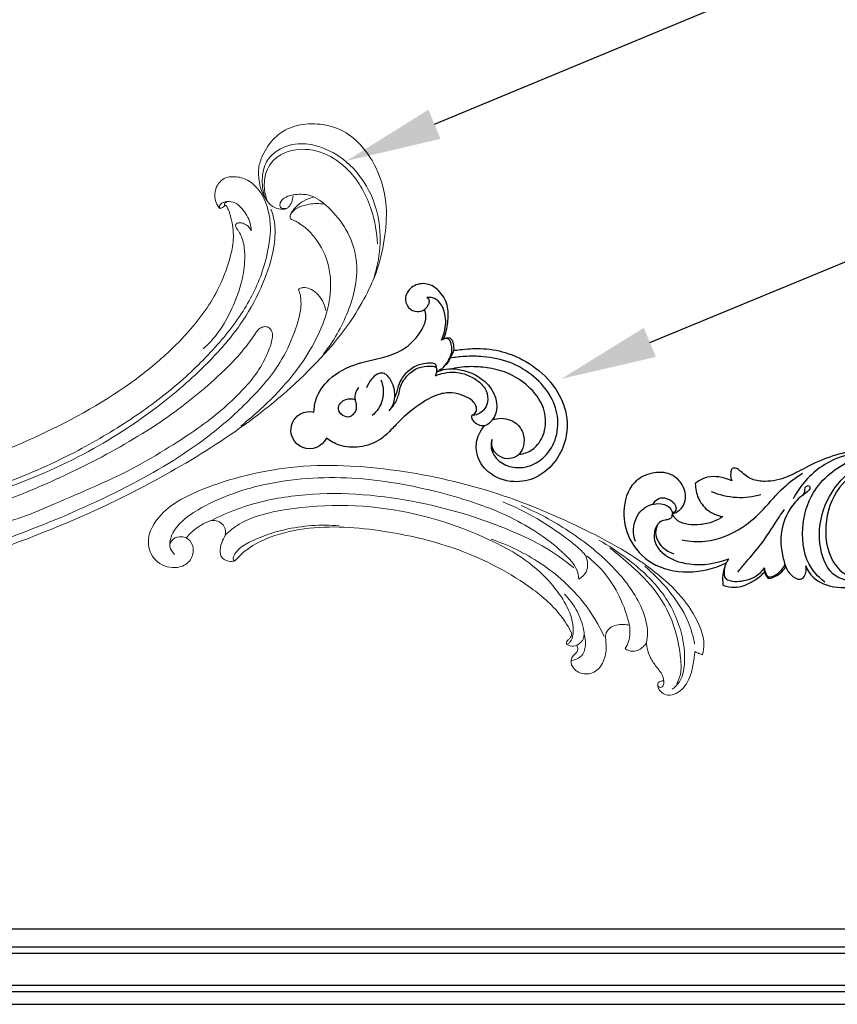
# Model space of a CAD drawing. Units: millimetres. Extents: x 2253 to 5575, y 1713 to 6403.
# Drawn here: x 3648 to 3904, y 4094 to 4403 of the extents above; entities that cross this region are included whole.
import ezdxf
from ezdxf import colors
from ezdxf.entities.mleader import LeaderData, LeaderLine
from ezdxf.math import Vec2, Vec3

# ---------------------------------------------------------------- set-up
doc = ezdxf.new("R2010")
doc.units = ezdxf.units.MM
doc.layers.add('кривые', color=7, linetype='Continuous', lineweight=5)
doc.styles.get("Standard").update_dxf_attribs({"font": 'arial.ttf'})

# ---------------------------------------------------------------- blocks, each defined once
blk = doc.blocks.new('n426')
at = {"layer": 'кривые'}
for points, knots in [([(27.97, -85.33), (28.18, -84.71), (28.81, -83.55), (29.96, -82.37), (31.22, -81.93), (32.69, -82.19), (34.74, -83.13), (36.3, -85.65), (37.23, -88.74), (37.11, -92.44), (36.47, -96.53), (33.52, -100.8), (29.36, -104.55), (23.11, -106.66), (16.39, -105.95), (9.38, -103.06), (3.34, -96.49), (-0.01, -86.87), (-0.21, -75.99), (3.21, -65.64), (7.79, -56.6), (14.15, -48.83), (21.65, -41.56), (35.88, -31.41), (57.32, -20.58), (85.93, -11.61), (119.09, -4.45), (151.42, -1.44), (180.54, -0.01), (204.42, 0.23), (229.04, -1.62), (254.82, -5.27), (280.83, -12.26), (304.44, -19.51), (326.05, -31.02), (343.62, -41.73), (358.71, -55.21), (366.58, -67.99), (369.95, -78.92), (369.99, -85.63), (369.65, -91.2), (367.17, -95.26), (363.61, -97.6), (359.68, -98.73), (355.79, -98.3), (353.13, -96.35), (351.61, -94.25), (351.39, -92.46), (351.33, -91.3), (351.52, -90.71), (352.26, -89.54), (353.49, -87.42), (354.5, -84.78), (354.92, -82.77), (355.08, -81.5), (354.86, -80.11), (354.42, -78.3), (352.99, -76.09), (350.6, -74.07), (347.51, -72.86), (344.45, -72.98), (342.15, -74.29), (341.07, -75.67), (340.53, -76.55), (340.37, -77), (340.32, -77.71), (340.17, -79.19), (339.22, -80.98), (337.66, -82.46), (335.9, -83.2), (333.92, -83.22), (331.96, -82.45), (330.61, -80.85), (330.14, -78.77), (329.78, -75.65), (327.89, -71.46), (324.86, -67.43), (322.12, -64.61), (319.73, -62.56), (317.28, -61.5), (314.78, -60.85), (312.81, -61.12), (311.39, -61.8), (310.43, -62.87), (310.17, -63.98), (310.34, -65.22), (310.81, -66.69), (311.38, -68.98), (311.83, -71.6), (311.71, -74.33), (310.86, -76.55), (309.67, -78.07), (308.28, -79.11), (306.61, -79.5), (304.64, -79.56), (302.67, -78.79), (301.24, -77.63), (300.17, -75.97), (300.39, -73.91), (300.11, -71.5), (298.97, -69.63), (297.69, -67.98), (296.03, -66.36), (293.46, -64.25), (290.3, -62.15), (286.72, -60.08), (282.59, -58.11), (277.55, -55.84), (271.71, -53.87), (265.7, -52.16), (259.5, -50.44), (252.72, -48.61), (245.54, -47.28), (238.58, -46.05), (232.28, -45.54), (226.83, -45.32), (221.89, -45.42), (217.66, -45.7), (214.18, -46.25), (211.6, -46.8), (209.35, -47.37), (207.18, -48.15), (205.16, -49.05), (203.58, -49.66), (202.6, -50.12), (202, -50.33), (201.3, -50.4), (200.38, -50.36), (199.28, -49.76), (198.41, -48.4), (197.81, -46.17), (198.73, -43.77), (200.58, -41.65), (203.41, -40.07), (206.55, -38.72), (209.32, -38.04), (211.01, -36.69), (211.4, -34.68), (210.6, -32.61), (208.89, -30.95), (206.34, -30.43), (201.39, -30.57), (195.21, -30.15), (190.07, -30.18), (188.16, -30.18)], [0, 0, 0, 0, 13.595135, 27.566955, 33.578142, 40.668913, 58.384863, 79.311448, 100.458886, 125.615137, 156.432616, 185.816813, 232.709009, 271.814268, 320.59606, 371.554972, 428.182129, 502.296393, 581.04108, 652.406748, 729.274873, 792.833382, 862.423646, 948.324308, 1159.254203, 1364.097767, 1577.194196, 1871.298519, 2045.212884, 2189.998661, 2372.897259, 2563.986, 2736.021438, 2938.831989, 3080.995786, 3249.367535, 3370.655576, 3502.733354, 3559.40325, 3608.229657, 3643.505893, 3674.959388, 3703.932406, 3731.20578, 3759.750718, 3782.372885, 3798.961702, 3812.500259, 3819.628847, 3822.982868, 3825.306958, 3848.854874, 3874.430568, 3884.087732, 3892.161992, 3901.033831, 3913.432009, 3931.101648, 3955.25099, 3978.162147, 3999.391078, 4017.333547, 4031.83798, 4035.718525, 4039.112053, 4041.814373, 4050.62004, 4070.218216, 4082.744301, 4095.17128, 4109.482381, 4123.237353, 4138.352855, 4151.047121, 4167.541165, 4204.473978, 4245.475478, 4273.211852, 4287.174287, 4311.253879, 4328.601568, 4340.71342, 4352.310002, 4361.073012, 4369.946031, 4375.291767, 4387.283239, 4402.282869, 4424.907413, 4442.862803, 4458.973669, 4474.075291, 4483.060571, 4494.779472, 4509.468374, 4523.754923, 4538.251571, 4547.747909, 4563.837773, 4579.997816, 4598.168876, 4608.816648, 4624.055335, 4646.631653, 4678.601032, 4703.766702, 4733.424376, 4774.784184, 4819.901399, 4862.795779, 4906.175088, 4955.069395, 5010.458266, 5059.56031, 5103.552421, 5143.177063, 5174.094513, 5207.305907, 5232.301435, 5248.008216, 5262.883864, 5281.01387, 5296.426287, 5309.281137, 5316.478619, 5319.408112, 5322.570391, 5331.163238, 5338.265689, 5347.983317, 5364.307778, 5384.876438, 5398.745958, 5423.062345, 5451.965394, 5470.605443, 5482.669159, 5494.923368, 5510.834286, 5527.759151, 5542.457389, 5564.071961, 5632.106686, 5672.196375, 5672.196375, 5672.196375, 5672.196375]), ([(178.27, -1.92), (172.67, -2.28), (157.28, -3.41), (131.05, -5.52), (100.83, -10.23), (75.89, -17.53), (57.6, -26.77), (45.64, -34.83), (38.52, -43.72), (35.07, -49.47), (34.02, -52.91), (33.86, -54.56), (33.81, -55.47), (33.9, -55.96), (33.92, -56.25), (33.92, -56.48), (33.74, -56.63), (33.22, -56.8), (32.01, -56.76), (30.28, -55.87), (28.56, -53.93), (27.39, -51.17), (27.26, -49.03), (27.36, -47.98)], [0, 0, 0, 0, 118.058476, 324.459421, 552.797961, 760.405653, 866.627449, 983.419073, 1059.599123, 1104.423796, 1123.259749, 1134.548857, 1139.295689, 1142.376106, 1144.822215, 1145.741706, 1146.899364, 1149.362247, 1157.381536, 1171.288052, 1189.068913, 1210.938738, 1233.111436, 1233.111436, 1233.111436, 1233.111436]), ([(46.83, -41.96), (47.79, -40.57), (50.27, -37.44), (54.89, -33.08), (60.87, -29.45), (67.69, -25.79), (76.56, -22.14), (87.64, -18.65), (99.59, -15.32), (112.28, -13.26), (124.79, -11.38), (136.7, -9.66), (144.13, -9.77), (147.32, -9.95)], [0, 0, 0, 0, 35.349058, 83.882735, 132.48403, 181.821864, 246.606842, 333.797652, 425.857067, 507.107545, 603.71042, 692.043733, 759.376051, 759.376051, 759.376051, 759.376051]), ([(147.59, -16), (146.05, -16.04), (141.01, -16.25), (128.45, -17.58), (109.01, -20.94), (86.36, -27.04), (68.11, -34.95), (56.72, -41.58), (51.74, -45.64), (49.64, -47.52), (48.46, -48.06), (47.25, -48.1), (46.06, -47.67), (45.32, -46.4), (45.38, -44.93), (45.95, -43.54), (46.42, -42.59), (46.83, -41.96)], [0, 0, 0, 0, 32.42463, 106.047742, 265.326745, 446.685986, 597.61368, 682.445566, 722.456266, 732.426494, 741.604059, 749.033806, 757.479009, 766.905024, 777.426209, 785.165075, 800.182053, 800.182053, 800.182053, 800.182053]), ([(62.47, -19.85), (59.58, -21.1), (52.84, -24.38), (43.59, -30), (35.05, -37.16), (28.48, -44.76), (23.69, -53.72), (22.26, -63.61), (24.63, -71.54), (27.62, -75.86), (29.35, -77.57), (30.17, -78.14), (30.67, -78.54), (30.65, -79.09), (30.34, -79.81), (29.25, -80.9), (26.84, -81.54), (23.28, -81.62), (20.62, -80.92), (19.18, -80.3)], [0, 0, 0, 0, 66.131931, 157.444397, 226.769634, 299.521641, 367.415229, 437.723876, 503.93633, 535.540036, 547.768146, 554.411981, 556.950417, 560.475711, 564.734174, 573.526424, 591.720987, 615.341338, 648.266965, 648.266965, 648.266965, 648.266965]), ([(165.05, -19.26), (157.85, -19.19), (140.13, -19.44), (113.16, -23.01), (87.23, -31.32), (68.04, -40.84), (54.42, -50.01), (45.34, -59.36), (38.89, -68.56), (35.74, -76.87), (35.53, -81.11), (35.76, -83.08)], [0, 0, 0, 0, 151.318095, 371.436134, 569.682536, 720.151242, 820.701377, 914.199059, 998.071249, 1050.059083, 1091.64694, 1091.64694, 1091.64694, 1091.64694]), ([(37.94, -75.75), (39.24, -72.27), (43.07, -64.42), (52.45, -53.67), (65.68, -44.18), (81.41, -35.76), (99.17, -29.2), (119.83, -23.92), (141.59, -20.96), (157.11, -20.62), (164.38, -20.7)], [0, 0, 0, 0, 78.19344, 181.800923, 296.472174, 418.658218, 551.353268, 697.429807, 866.865231, 1018.911398, 1018.911398, 1018.911398, 1018.911398]), ([(162.25, -30.16), (158.75, -30.12), (143.76, -30.35), (117.24, -33.81), (90.12, -41.7), (70.63, -52.17), (59.39, -61), (52.81, -70.11), (49.27, -76.91), (48.51, -81.82), (48.58, -85.22), (48.74, -86.92), (48.99, -87.65), (49.1, -87.91)], [0, 0, 0, 0, 73.738643, 314.948408, 560.365572, 661.587013, 779.191614, 856.761731, 896.186937, 939.326058, 959.226197, 967.559472, 975.198676, 975.198676, 975.198676, 975.198676]), ([(30.74, -82.11), (30.99, -82.07), (31.63, -82.09), (32.48, -82.44), (32.84, -83.35), (32.33, -84.81), (30.26, -85.69), (26.92, -85.67), (22.03, -84.38), (17.67, -78.52), (14.06, -70.72), (13.14, -58.48), (20, -45.61), (27.46, -37.99), (31.55, -35.05)], [0, 0, 0, 0, 5.261199, 13.567194, 17.04074, 24.948966, 42.966666, 59.456226, 95.772063, 143.758429, 206.033307, 276.428279, 392.717743, 498.708242, 498.708242, 498.708242, 498.708242]), ([(43.49, -78.14), (43.55, -78.59), (43.82, -79.54), (44.77, -80.7), (45.85, -81.4), (46.75, -81.63), (47.36, -81.55), (47.8, -81.15), (47.86, -80.46), (47.64, -79.71), (47.11, -78.64), (46.82, -76.87), (46.77, -73.89), (47.81, -69.31), (50.48, -62.92), (55.29, -56.25), (61.02, -50.19), (65.45, -47.37), (67.57, -46.27)], [0, 0, 0, 0, 9.413336, 20.282711, 30.887261, 35.780348, 39.746773, 43.220814, 47.471006, 53.353682, 59.630549, 72.374519, 90.487536, 122.220412, 170.20284, 235.067231, 294.099304, 344.403859, 344.403859, 344.403859, 344.403859]), ([(10.64, -53.23), (9.62, -54.74), (6.99, -59.24), (3.67, -68.44), (3.65, -80.39), (8.25, -91.26), (14.94, -97.98), (22.45, -101.33), (29.08, -100.89), (34.29, -97.38), (36.14, -92.77), (36.81, -89.05), (36.6, -87.25), (36.52, -86.74)], [0, 0, 0, 0, 38.151098, 109.304147, 203.347592, 281.700686, 351.615831, 397.517372, 451.11799, 483.115762, 524.205793, 551.284976, 562.030601, 562.030601, 562.030601, 562.030601]), ([(36.09, -85.52), (36.2, -86.19), (36.4, -88.47), (35.59, -92.69), (31.95, -98.29), (23.41, -100), (14.79, -96.33), (7.56, -87.49), (4.78, -75.89), (5.53, -67.4), (6.35, -63.94)], [0, 0, 0, 0, 14.332148, 47.78095, 88.957482, 146.560957, 213.099065, 277.348079, 379.868588, 454.621899, 454.621899, 454.621899, 454.621899]), ([(37.94, -75.75), (37.34, -77.49), (36.36, -82.2), (36.9, -88.78), (40.14, -93.96), (43.76, -96), (47.84, -96.6), (50.98, -94.12), (52.03, -90.95), (51.72, -88.9), (51.43, -87.9), (51.25, -87.53), (51.08, -87.46), (50.98, -87.44)], [0, 0, 0, 0, 38.639756, 100.751375, 133.279549, 162.52053, 185.855504, 215.425797, 237.543168, 253.333018, 258.019011, 259.593602, 261.63735, 261.63735, 261.63735, 261.63735]), ([(30.27, -79.81), (30.02, -80.16), (29.33, -80.96), (27.6, -81.99), (25.17, -83.14), (23.06, -83.35), (21.95, -83.31)], [0, 0, 0, 0, 9.115219, 21.846061, 41.889838, 65.266486, 65.266486, 65.266486, 65.266486]), ([(43.49, -78.14), (43.35, -78.7), (42.96, -81.01), (43.74, -84.33), (45.43, -87.51), (47.48, -88.85), (49.24, -89.09), (50.49, -88.82), (51.09, -88.23), (51.27, -87.68), (51.06, -87.43), (50.71, -87.4), (50.23, -87.52), (49.78, -87.73), (49.41, -87.92), (49.2, -87.92), (49.1, -87.91)], [0, 0, 0, 0, 12.182285, 48.915801, 68.977505, 86.582726, 97.804125, 105.806543, 112.172865, 115.208173, 116.39268, 118.470443, 122.229512, 126.638348, 128.969465, 130.949715, 130.949715, 130.949715, 130.949715]), ([(49.25, -87.92), (49.29, -87.92), (49.42, -87.93), (49.44, -88.29), (49.28, -88.61), (48.91, -88.81), (48.68, -88.83), (48.57, -88.82)], [0, 0, 0, 0, 0.832806, 2.423008, 5.982174, 8.40178, 10.774745, 10.774745, 10.774745, 10.774745])]:
    blk.add_open_spline(points, degree=3, knots=knots, dxfattribs=at)
blk = doc.blocks.new('n432')
at = {"layer": 'кривые'}
for points, knots in [([(-11.41, 10.76), (-11.83, 10.63), (-13.28, 9.98), (-14.96, 7.3), (-14.3, 3.01), (-9.78, -0.02), (-3.41, 0.7), (1.32, 7.46), (-2.06, 18.42), (-15.83, 29.9), (-38.59, 42.24), (-69.72, 48.41), (-101.7, 49.19), (-130.66, 44.85), (-152.22, 39.13), (-166.2, 31.77), (-173.09, 25.47), (-176.82, 19.71), (-177.19, 16.42), (-177.2, 15.24)], [0, 0, 0, 0, 1.319753, 4.680588, 8.625257, 13.053019, 19.682074, 25.687926, 35.284852, 50.469102, 78.775729, 112.152935, 144.559054, 174.364365, 199.753806, 211.086504, 221.344341, 227.557358, 231.085584, 231.085584, 231.085584, 231.085584]), ([(-110.5, 46.49), (-116.07, 45.64), (-127.73, 42.71), (-143.28, 35.69), (-154.23, 26.79), (-158.7, 19.16), (-159.16, 15.54), (-159.2, 14.54)], [0, 0, 0, 0, 16.896596, 35.895889, 50.757501, 58.572718, 61.586964, 61.586964, 61.586964, 61.586964]), ([(-104.67, 46.22), (-108.66, 45.65), (-116.21, 44.05), (-125.29, 40.83), (-130.97, 38.24), (-134.1, 36.42), (-135.4, 34.12), (-135.66, 31.15), (-134.55, 29.39), (-133.78, 28.64)], [0, 0, 0, 0, 12.082503, 23.088186, 28.766892, 30.911613, 33.780128, 36.295671, 39.528485, 39.528485, 39.528485, 39.528485]), ([(-133.78, 28.64), (-133.43, 29.59), (-132.05, 32.38), (-123.76, 37.53), (-108.02, 43.15), (-83.82, 44.75), (-56.88, 42.84), (-31.91, 34.74), (-16.06, 24.05), (-8.43, 15.52), (-6.49, 10.7), (-6.7, 6.69), (-8.28, 5.22), (-9.09, 4.73)], [0, 0, 0, 0, 3.031935, 9.112425, 28.260918, 53.103937, 81.057797, 109.000209, 130.811904, 137.55922, 142.985667, 146.063664, 148.925756, 148.925756, 148.925756, 148.925756]), ([(-136.82, 42.03), (-140.24, 41.11), (-148.19, 38.24), (-160.09, 32.13), (-168.87, 21.93), (-172.47, 12.53), (-172.98, 5.87), (-171.33, 3.22), (-170.64, 2.38)], [0, 0, 0, 0, 10.622422, 25.333416, 39.635292, 49.70533, 55.427034, 58.700871, 58.700871, 58.700871, 58.700871]), ([(-140.81, 40.42), (-143.46, 39.32), (-149.41, 36.43), (-159.14, 30.82), (-166.68, 22.04), (-170.47, 13.73), (-172.22, 8.21), (-171.84, 5.45), (-171.58, 4.4)], [0, 0, 0, 0, 8.593948, 19.832164, 33.482811, 42.366617, 47.268234, 50.522539, 50.522539, 50.522539, 50.522539]), ([(-152.77, 37.63), (-155.9, 36.16), (-162.24, 32.3), (-169.7, 25.65), (-172.94, 20.06), (-173.95, 17.86)], [0, 0, 0, 0, 10.349891, 22.204291, 29.501605, 29.501605, 29.501605, 29.501605]), ([(-17.64, 17.97), (-19.91, 19.97), (-26.84, 25.41), (-45.47, 34.85), (-74.01, 40.42), (-101.15, 39.62), (-120.03, 36.28), (-127.73, 33.35), (-131.4, 31.64)], [0, 0, 0, 0, 9.103598, 26.321392, 62.118246, 94.936411, 107.335914, 119.48715, 119.48715, 119.48715, 119.48715]), ([(-134.28, 36.29), (-136.5, 35.32), (-144.11, 31.14), (-149.88, 24.07), (-152.67, 18.52)], [0, 0, 0, 0, 7.273851, 25.903583, 25.903583, 25.903583, 25.903583]), ([(-22.98, 14.58), (-23.97, 16.16), (-27.71, 21.18), (-44.82, 30.47), (-73.42, 37.54), (-98.53, 35.09), (-110.06, 32.16)], [0, 0, 0, 0, 5.56089, 18.531271, 56.978316, 92.667415, 92.667415, 92.667415, 92.667415]), ([(-104.03, 33.96), (-109.73, 33.54), (-121.54, 31.08), (-136, 23.58), (-143.35, 16.26), (-145.91, 13.12)], [0, 0, 0, 0, 17.142378, 35.787777, 47.95155, 47.95155, 47.95155, 47.95155]), ([(-135.41, 8.04), (-135.61, 8.25), (-136.38, 9.25), (-136.35, 12.63), (-134.1, 17.61), (-128.83, 23.07), (-120.78, 28.51), (-114.07, 31.15), (-110.06, 32.16)], [0, 0, 0, 0, 0.887446, 3.6824, 9.396189, 17.094348, 26.048049, 38.44007, 38.44007, 38.44007, 38.44007]), ([(-135.86, 11.58), (-134.39, 13.24), (-129.52, 17.94), (-115.3, 24.74), (-94.77, 29.16), (-70.05, 28.56), (-50.03, 25.02), (-36.71, 17.89), (-30.69, 12.3), (-28.59, 8.93), (-27.87, 7.52)], [0, 0, 0, 0, 6.662842, 20.118497, 46.557029, 68.942622, 94.08509, 106.642866, 113.723579, 118.458554, 118.458554, 118.458554, 118.458554]), ([(-27.87, 7.52), (-27.69, 7.55), (-27.02, 7.78), (-27.28, 9.49), (-28.22, 11.91), (-32.86, 16.28), (-42, 22.23), (-51.21, 25.3), (-56.87, 26.24)], [0, 0, 0, 0, 0.5557, 1.864505, 4.101983, 8.9045, 20.016172, 37.222539, 37.222539, 37.222539, 37.222539]), ([(-130.57, 22.89), (-132.26, 21.9), (-135.5, 19.41), (-138.2, 15.47), (-139.74, 12.47), (-139.75, 11.18), (-139.7, 10.68)], [0, 0, 0, 0, 5.882761, 12.013437, 14.294135, 15.794846, 15.794846, 15.794846, 15.794846]), ([(-152.67, 18.52), (-152.03, 18.52), (-149.99, 18.28), (-147.09, 16.99), (-146.04, 14.33), (-146.56, 12.28), (-147.64, 9.65), (-147.95, 5.55), (-146.22, 1.42), (-142.61, -0.09), (-139.27, 0.51), (-137.45, 2.89), (-137.84, 4.88), (-138.7, 5.88), (-139.05, 7.18), (-138.58, 7.94), (-138.27, 8.24)], [0, 0, 0, 0, 1.908002, 6.194129, 8.735618, 9.62702, 12.471888, 17.272726, 21.643545, 24.805518, 28.26789, 31.164075, 32.599957, 33.98293, 35.083427, 36.387585, 36.387585, 36.387585, 36.387585]), ([(-177.2, 15.24), (-176.79, 15.27), (-175.93, 15.37), (-175.08, 15.52), (-174.64, 15.62)], [0, 0, 0, 0, 1.233953, 2.588551, 2.588551, 2.588551, 2.588551]), ([(-174.64, 15.62), (-174.71, 15.07), (-174.94, 13.05), (-175.37, 9.09), (-174.72, 4.5), (-172.39, 1.36), (-170.01, 0.07), (-167.55, 0.43), (-166.12, 1.72), (-165.72, 3.13), (-166.25, 3.84), (-166.82, 4.12), (-167.28, 4.26), (-167.43, 4.29)], [0, 0, 0, 0, 1.65149, 6.086353, 12.022252, 14.918043, 17.579646, 19.681304, 21.948826, 23.124513, 23.508851, 24.497037, 24.965583, 24.965583, 24.965583, 24.965583]), ([(-153.18, 11.12), (-153.44, 11.9), (-153.96, 14.38), (-153.39, 16.98), (-152.67, 18.52)], [0, 0, 0, 0, 2.449521, 7.543983, 7.543983, 7.543983, 7.543983]), ([(-27.87, 7.52), (-27.53, 7.3), (-26.3, 6.71), (-22.53, 7.09), (-22.17, 11.87), (-23.33, 15.26), (-21.87, 17.64), (-19.66, 18.4), (-18.28, 18.2), (-17.64, 17.97)], [0, 0, 0, 0, 1.225649, 4.07806, 9.597217, 12.087569, 14.828699, 16.819206, 18.854054, 18.854054, 18.854054, 18.854054]), ([(-17.64, 17.97), (-16.57, 17.29), (-14.04, 15.27), (-12.22, 12.53), (-11.41, 10.76)], [0, 0, 0, 0, 3.78896, 9.625764, 9.625764, 9.625764, 9.625764]), ([(-167.43, 4.29), (-167.28, 4.68), (-166.58, 6.22), (-164.16, 7.87), (-161.58, 10.13), (-160.01, 12.48), (-159.39, 13.98), (-159.2, 14.54)], [0, 0, 0, 0, 1.252659, 5.011242, 8.449375, 11.582432, 13.335533, 13.335533, 13.335533, 13.335533]), ([(-159.2, 14.54), (-159.06, 14.05), (-158.5, 12.78), (-156.98, 11.07), (-154.78, 10.62), (-153.58, 10.95), (-153.18, 11.12)], [0, 0, 0, 0, 1.530002, 4.155498, 6.514237, 7.821999, 7.821999, 7.821999, 7.821999]), ([(-139.78, 12.02), (-140.27, 11.24), (-141.07, 9.2), (-141.15, 5.82), (-139.27, 3.99), (-138.14, 3.4), (-137.77, 3.31), (-137.7, 3.3)], [0, 0, 0, 0, 2.757257, 6.568564, 9.224461, 10.118345, 10.355132, 10.355132, 10.355132, 10.355132]), ([(-139.7, 10.68), (-139.56, 10.12), (-139.01, 8.96), (-137.43, 7.49), (-135.85, 7.62), (-135.14, 7.85)], [0, 0, 0, 0, 1.723337, 3.802487, 6.021732, 6.021732, 6.021732, 6.021732]), ([(-135.06, 9.13), (-135.28, 9.36), (-135.81, 10.09), (-135.92, 11.02), (-135.86, 11.58)], [0, 0, 0, 0, 0.948983, 2.640442, 2.640442, 2.640442, 2.640442]), ([(-6.88, 7.68), (-6.96, 8.29), (-7.47, 9.8), (-9.47, 10.82), (-10.9, 10.84), (-11.41, 10.76)], [0, 0, 0, 0, 1.829256, 4.505665, 6.068414, 6.068414, 6.068414, 6.068414]), ([(-135.14, 7.85), (-135.06, 8.02), (-134.91, 8.45), (-134.98, 8.9), (-135.06, 9.13)], [0, 0, 0, 0, 0.581593, 1.312848, 1.312848, 1.312848, 1.312848]), ([(-165.95, 2.41), (-166.06, 2.26), (-166.49, 1.85), (-167.63, 2.25), (-167.72, 3.39), (-167.56, 4.03), (-167.43, 4.29)], [0, 0, 0, 0, 0.573141, 1.625668, 2.76634, 3.61694, 3.61694, 3.61694, 3.61694])]:
    blk.add_open_spline(points, degree=3, knots=knots, dxfattribs=at)
blk = doc.blocks.new('tryr')
blk.add_arc((5.75, -0.91), 5.83, 41.7921, 300.1553)
for points, knots in [([(56.09, -12.13), (56.78, -12.02), (59.56, -11.52), (64.91, -10.42), (72.11, -6.97), (79.02, -0.66), (83.76, 7.79), (85.07, 17.79), (81.6, 26.2), (75.69, 31.41), (69.39, 33.9), (61.88, 33.23), (55.48, 28.52), (53.36, 21.71), (54.89, 16.89), (57.05, 14.52), (58.26, 13.59), (58.71, 13.3)], [0, 0, 0, 0, 2.482998, 10.182935, 19.551345, 30.806298, 43.323071, 53.571049, 66.112791, 74.137928, 81.383942, 89.871209, 100.175406, 107.980035, 113.902248, 117.418304, 119.362136, 119.362136, 119.362136, 119.362136]), ([(59.81, 18.1), (59.51, 18.48), (58.79, 19.68), (58.62, 22.3), (59.99, 25.81), (63.55, 28.61), (68.5, 29.76), (73.8, 28.44), (78.84, 24.5), (81.86, 17.99), (81.68, 10.05), (78.17, 2.59), (72.36, -3.85), (65.4, -7.44), (59.35, -9.34), (55.92, -9.92), (54.42, -10.08)], [0, 0, 0, 0, 1.74329, 4.911322, 9.04809, 14.83411, 20.401003, 26.818775, 33.762667, 42.786282, 51.490599, 61.472318, 71.810626, 82.114487, 89.169499, 94.577239, 94.577239, 94.577239, 94.577239]), ([(66.63, 24.92), (66.06, 25.2), (64.48, 25.68), (61.71, 25.14), (59.55, 22.91), (58.93, 20.22), (59.48, 18.67), (59.81, 18.1)], [0, 0, 0, 0, 2.246023, 5.846783, 9.506184, 12.816201, 15.190832, 15.190832, 15.190832, 15.190832]), ([(61.59, 12.22), (62.53, 12.16), (65.47, 12.41), (69.26, 15.42), (69.91, 20.09), (68.63, 23.2), (67.24, 24.5), (66.63, 24.92)], [0, 0, 0, 0, 3.400102, 10.41182, 15.315678, 19.331099, 22.019899, 22.019899, 22.019899, 22.019899]), ([(66.63, 24.92), (67.29, 25.05), (69.27, 25.21), (73.15, 24.14), (77.1, 19.86), (78.76, 12.64), (75.86, 5.36), (71.11, -0.25), (67.27, -2.69), (65.32, -3.59)], [0, 0, 0, 0, 2.410754, 7.09872, 13.902212, 22.257152, 32.373737, 40.748464, 48.461995, 48.461995, 48.461995, 48.461995]), ([(49.67, -7.22), (50.79, -7.31), (53.34, -7.18), (57.3, -5.44), (61.37, -2.4), (64.13, 2.05), (64.71, 6.37), (63.96, 9.39), (62.64, 11.55), (60.78, 12.81), (58.66, 13.59), (56.79, 12.51), (55.77, 11.09), (55.56, 9.7), (55.84, 9.16), (55.94, 9.01)], [0, 0, 0, 0, 4.052334, 9.001776, 15.304484, 22.115558, 27.197953, 30.515022, 33.138406, 36.050003, 38.562609, 40.665392, 43.228921, 44.726581, 45.367629, 45.367629, 45.367629, 45.367629]), ([(48.4, -6.09), (49.35, -6.21), (51.53, -6.27), (55.09, -5.48), (58.49, -3.37), (61.11, -0.52), (62.67, 2.91), (62.1, 6.34), (60.2, 8.6), (58.11, 9.21), (56.74, 9.28), (56.07, 9.06), (55.94, 9.01)], [0, 0, 0, 0, 3.441297, 7.776155, 12.911573, 17.563965, 21.58141, 25.985586, 29.303684, 31.597915, 33.635192, 34.112228, 34.112228, 34.112228, 34.112228]), ([(55.94, 9.01), (56.27, 8.97), (57.03, 8.72), (58.05, 7.69), (57.91, 5.94), (56.96, 3.97), (54.84, 2.04), (51.74, 0.19), (46.67, -0.55), (40.79, 1.07), (35.18, 3.36), (30.63, 6.08), (25.8, 8.7), (19.45, 9.01), (13.66, 6.88), (11.01, 4.21), (10.1, 2.97)], [0, 0, 0, 0, 1.20903, 2.817615, 4.758028, 7.015528, 10.612609, 14.860505, 19.844077, 28.525544, 36.38456, 41.612386, 47.610981, 55.934599, 63.56302, 69.113199, 69.113199, 69.113199, 69.113199]), ([(31.68, -9.66), (31.75, -8.75), (31.67, -6.61), (30.28, -2.68), (27.65, -0.55), (25.91, 0.29)], [0, 0, 0, 0, 3.267689, 7.645233, 14.597731, 14.597731, 14.597731, 14.597731]), ([(31.35, 0.34), (32.04, -0.08), (33.27, -1.12), (34.03, -2.54), (34.28, -3.25)], [0, 0, 0, 0, 2.920506, 5.638232, 5.638232, 5.638232, 5.638232]), ([(31.35, 0.34), (32.05, -0.08), (33.66, -1.25), (35.65, -3.24), (36.95, -6.41), (39.83, -8.83), (43.81, -10.37), (46.91, -9.72), (48.67, -9.24), (49.28, -8.73), (49.39, -8.09), (49.34, -7.63), (49.25, -7.36)], [0, 0, 0, 0, 2.927805, 7.160018, 9.889386, 15.053814, 20.194884, 24.632766, 26.121215, 26.731373, 27.351166, 28.368379, 28.368379, 28.368379, 28.368379]), ([(24.25, -9.37), (23.85, -9.11), (22.99, -8.37), (22.16, -6.96), (22.13, -5.34), (21.99, -3.97), (21.44, -2.51), (20.24, -1.67), (18.59, -1.18), (16.78, -2.32), (15.87, -4.65), (17.4, -6.5), (19.66, -7.17), (21.33, -6.65), (22.15, -6.13)], [0, 0, 0, 0, 1.684362, 4.049549, 5.599868, 7.421115, 9.035718, 10.99854, 12.465968, 14.958852, 17.878753, 20.255018, 22.599935, 26.079578, 26.079578, 26.079578, 26.079578]), ([(8.68, -5.95), (9.12, -7.28), (10.8, -10.79), (16.74, -15.46), (25.1, -16.98), (33.09, -16.22), (39.78, -16.27), (45.21, -18.45), (48.86, -21.36), (50.93, -24.27), (51.05, -26.27), (50.99, -27)], [0, 0, 0, 0, 5.024059, 13.73301, 25.973796, 34.525877, 42.657717, 49.739294, 55.025143, 59.391641, 62.025473, 62.025473, 62.025473, 62.025473]), ([(34.28, -3.25), (34.55, -3.99), (34.97, -5.71), (34.86, -8.11), (34.26, -9.96), (33.5, -11.17), (32.4, -11.87), (30.71, -11.83), (28.67, -10.71), (27.27, -9.47), (26.6, -8.58)], [0, 0, 0, 0, 2.833525, 6.290027, 8.494552, 9.760492, 11.369274, 12.921609, 15.573486, 19.555491, 19.555491, 19.555491, 19.555491]), ([(49.54, -9.25), (49.52, -9.33), (49.4, -9.62), (48.86, -10.17), (47.41, -10.52), (44.87, -11.06), (41.29, -10.42), (37.9, -8.49), (36, -6.03), (35.1, -4.2), (34.49, -3.48), (34.28, -3.25)], [0, 0, 0, 0, 0.283649, 1.128552, 2.638717, 5.49342, 10.486953, 15.276012, 19.203143, 21.45065, 22.575331, 22.575331, 22.575331, 22.575331]), ([(48.4, -6.09), (48.69, -6.37), (49.27, -7.13), (49.5, -8.29), (49.54, -9.03), (49.54, -9.25)], [0, 0, 0, 0, 1.462558, 3.31993, 4.133704, 4.133704, 4.133704, 4.133704]), ([(65.32, -3.59), (63.66, -4.42), (60.02, -5.86), (56.16, -6.55), (54.14, -6.72)], [0, 0, 0, 0, 6.659933, 13.975663, 13.975663, 13.975663, 13.975663]), ([(53.42, -16.3), (53.57, -16.37), (54.14, -16.59), (55.06, -16.56), (56.07, -16.35), (56.63, -15.43), (56.56, -13.99), (56.4, -12.41), (55.32, -11.08), (54.24, -9.81), (52.21, -8.17), (50.35, -7.37), (49.12, -7.07)], [0, 0, 0, 0, 0.603318, 2.163388, 3.262646, 4.10989, 5.76211, 8.361344, 9.588124, 11.805174, 14.37312, 18.907909, 18.907909, 18.907909, 18.907909]), ([(51.76, -8.08), (52.48, -8.5), (53.78, -9.49), (55.18, -11.18), (55.91, -12.97), (56.08, -14.5), (55.87, -15.71), (55.26, -16.28), (54.54, -16.49), (53.96, -16.42), (53.65, -16.3)], [0, 0, 0, 0, 2.985578, 5.816425, 7.784328, 9.845928, 11.342254, 11.91224, 12.749301, 13.946499, 13.946499, 13.946499, 13.946499]), ([(54.17, -16.5), (55.26, -17.9), (56.93, -20.82), (58.59, -25.78), (57.67, -30.86), (54.43, -34.95), (49.58, -35.51), (45.95, -32.87), (45.94, -28.97), (48.29, -26.74), (50.21, -26.81), (50.99, -27)], [0, 0, 0, 0, 6.371665, 12.01018, 18.442144, 24.132654, 29.497139, 34.376933, 38.313321, 41.8787, 44.753394, 44.753394, 44.753394, 44.753394]), ([(53.42, -16.3), (54.05, -17.01), (55.66, -19.27), (57.03, -23.27), (56.66, -27.47), (54.81, -29.84), (53.35, -30.29), (52.77, -30.37)], [0, 0, 0, 0, 3.420784, 9.915976, 14.768859, 17.961446, 20.056661, 20.056661, 20.056661, 20.056661]), ([(52.77, -30.37), (52.91, -30.25), (53.26, -29.84), (53.15, -28.83), (52.47, -27.96), (51.7, -27.35), (51.19, -27.09), (50.99, -27)], [0, 0, 0, 0, 0.644287, 1.83409, 3.272016, 4.56059, 5.330707, 5.330707, 5.330707, 5.330707])]:
    blk.add_open_spline(points, degree=3, knots=knots)
blk = doc.blocks.new('n-363')
for p, q in [((0, -20.11), (0, 0.77)), ((-30.27, -52.19), (-29.87, -52.02))]:
    blk.add_line(p, q)
for points, knots in [([(-18.31, -20.49), (-18.06, -20.28), (-17.03, -19.61), (-15.3, -19.49), (-13.65, -20.19), (-12.65, -21.5), (-9.79, -22.55), (-5.75, -22.9), (-1.39, -21.39), (2.37, -18.12), (4.87, -12.13), (4.66, -4.69), (1.35, -1.07), (0, 0)], [0, 0, 0, 0, 0.99103, 3.636631, 4.754521, 6.25547, 8.409321, 13.587069, 18.203381, 21.823795, 28.223959, 37.126476, 42.296744, 42.296744, 42.296744, 42.296744]), ([(0, 0.77), (1.31, -0.01), (4.27, -2.29), (7.41, -7.67), (9.91, -14.99), (10.2, -23.51), (8.36, -32.41), (4.94, -39.73), (1.25, -46.34), (-0.13, -52.14), (0.53, -57.43), (2.52, -59.98), (4.07, -61.58), (4.41, -62.53), (4.32, -63.67), (2.98, -63.93), (1.72, -64.02), (0.77, -63.71), (0.38, -63.53)], [0, 0, 0, 0, 4.570569, 10.997941, 18.338043, 27.633049, 36.172361, 45.384289, 51.755977, 58.827701, 62.926549, 67.244601, 68.229497, 69.574611, 70.200487, 71.334299, 72.951236, 74.222529, 74.222529, 74.222529, 74.222529]), ([(-26.24, -40.43), (-26.98, -40.16), (-30.04, -38.66), (-33.57, -32.62), (-33.09, -23.69), (-27.6, -19.04), (-23.69, -18.5), (-22.43, -18.91), (-22, -19.11)], [0, 0, 0, 0, 2.368654, 10.066283, 19.323111, 26.915097, 29.403067, 30.816897, 30.816897, 30.816897, 30.816897]), ([(-22, -19.44), (-22.76, -19.15), (-24.52, -18.89), (-27.11, -20), (-27.51, -22.72), (-25.99, -24.62), (-23.67, -25.38), (-21.13, -25.49), (-19.34, -25.8), (-18.39, -25.94)], [0, 0, 0, 0, 2.44203, 5.232868, 7.325039, 9.714438, 11.870412, 14.468483, 17.329907, 17.329907, 17.329907, 17.329907]), ([(-18, -26.39), (-18.15, -26.26), (-18.73, -25.62), (-19.08, -23.48), (-18.8, -21.6), (-18.31, -20.49)], [0, 0, 0, 0, 0.595849, 2.535658, 6.17169, 6.17169, 6.17169, 6.17169]), ([(9.25, -20.97), (9.22, -23.91), (8.01, -31.54), (2.1, -39.77), (-3.49, -43.42), (-5.27, -44.34)], [0, 0, 0, 0, 8.818971, 22.725584, 28.733606, 28.733606, 28.733606, 28.733606]), ([(-31.06, -25.9), (-30.91, -27.64), (-29.56, -32.87), (-20.03, -36.82), (-8.48, -35.74), (0.6, -30.12), (4.26, -25.14), (5.28, -23.38)], [0, 0, 0, 0, 5.240292, 15.094006, 27.251903, 39.554046, 45.645069, 45.645069, 45.645069, 45.645069]), ([(4.56, -21.98), (3.07, -24.98), (-1.72, -31.33), (-12.57, -34.78), (-22.16, -33.72), (-27.44, -30.41), (-28.94, -28), (-29.26, -27.38)], [0, 0, 0, 0, 10.050051, 22.789031, 32.08458, 38.435119, 40.522292, 40.522292, 40.522292, 40.522292]), ([(-31.36, -34.44), (-30.18, -36.01), (-25.68, -40.59), (-14.83, -42.27), (-1.56, -38.62), (4.59, -30.88), (6.76, -26.17)], [0, 0, 0, 0, 5.8863, 18.722104, 30.477034, 46.026929, 46.026929, 46.026929, 46.026929]), ([(-4.32, -41.34), (-3.86, -41.06), (-3.1, -40.65), (-1.99, -40.71), (-1.34, -40.26), (-0.94, -39.44), (-2.09, -38.85), (-3.54, -40.32), (-5.19, -42.92), (-9.59, -46.42), (-16.35, -48.72), (-22.94, -47.82), (-27.81, -46.44), (-29.97, -44.28), (-30.8, -42.08), (-29.18, -40.25), (-27.34, -40.15), (-26.24, -40.43)], [0, 0, 0, 0, 1.590453, 2.511423, 3.166282, 3.961723, 4.611806, 6.225102, 9.171402, 14.407785, 22.448615, 29.905436, 34.129609, 37.212697, 38.963609, 40.376342, 43.78715, 43.78715, 43.78715, 43.78715]), ([(-18.13, -79.14), (-18.62, -76.79), (-19.14, -70.1), (-15.32, -60.95), (-8.53, -53.32), (-1.88, -48.03), (1.43, -43.48), (2.77, -41.44)], [0, 0, 0, 0, 7.177811, 19.749361, 28.334398, 37.737459, 45.069707, 45.069707, 45.069707, 45.069707]), ([(-30.27, -52.19), (-30.19, -51.68), (-29.66, -49.47), (-28.05, -47.6), (-26.61, -46.62)], [0, 0, 0, 0, 1.557808, 6.775958, 6.775958, 6.775958, 6.775958]), ([(-29.87, -52.02), (-29.76, -51.38), (-29.14, -49.24), (-27.35, -47.63), (-25.97, -46.93)], [0, 0, 0, 0, 1.952008, 6.587956, 6.587956, 6.587956, 6.587956]), ([(-28.24, -61.71), (-27.23, -60.86), (-24.16, -58.31), (-18.73, -53.48), (-12.81, -50.03), (-9.41, -47.63), (-8.67, -47.11)], [0, 0, 0, 0, 3.976277, 11.964699, 21.721143, 24.452177, 24.452177, 24.452177, 24.452177]), ([(-26.88, -53.29), (-27.32, -53.42), (-28.24, -53.51), (-29.34, -52.87), (-29.99, -52.43), (-30.27, -52.19)], [0, 0, 0, 0, 1.377842, 2.597302, 3.724713, 3.724713, 3.724713, 3.724713]), ([(-29.87, -52.02), (-29.6, -52.29), (-28.73, -52.97), (-27.61, -53.26), (-26.88, -53.29)], [0, 0, 0, 0, 1.112273, 3.302419, 3.302419, 3.302419, 3.302419]), ([(-32.35, -66.35), (-32.79, -65.17), (-33.41, -62.08), (-31.7, -57.39), (-29.54, -54.55), (-28.25, -53.37)], [0, 0, 0, 0, 3.768435, 9.124033, 14.366072, 14.366072, 14.366072, 14.366072]), ([(-24.05, -64.66), (-24.44, -64.78), (-24.91, -64.98), (-25.92, -65.7), (-27.62, -66), (-29.91, -66.14), (-31.11, -64.25), (-31.31, -61.01), (-30.4, -56.62), (-28, -54.13), (-26.88, -53.29)], [0, 0, 0, 0, 1.228466, 1.484709, 3.705755, 6.490726, 7.202928, 10.187457, 15.926256, 20.147807, 20.147807, 20.147807, 20.147807]), ([(-2.96, -70.04), (-4, -67.53), (-5.26, -62.27), (-4.62, -56.91), (-3.95, -54.43)], [0, 0, 0, 0, 8.161892, 15.865909, 15.865909, 15.865909, 15.865909]), ([(-18.63, -93.8), (-17.41, -94.22), (-13.89, -94.79), (-8.36, -92.58), (-6.35, -87.38), (-7.16, -83.61), (-8.76, -82.51), (-9.54, -82.13), (-10.29, -82.28), (-11.1, -82.34), (-11.91, -83.27), (-11.84, -84.7), (-12.78, -86.91), (-15.78, -88.12), (-19.43, -87.79), (-23.89, -84.25), (-26.67, -75.8), (-25.62, -68.43), (-24.05, -64.66)], [0, 0, 0, 0, 3.882532, 10.530264, 15.851533, 19.49109, 20.844783, 21.63906, 21.941725, 23.103171, 23.982717, 25.327018, 27.239889, 30.796931, 34.091793, 37.898989, 47.085094, 59.320869, 59.320869, 59.320869, 59.320869]), ([(0.38, -63.53), (0.71, -64.27), (1.37, -66.19), (1.91, -69.32), (1.21, -72.57), (0.1, -74.31), (-0.51, -75.01)], [0, 0, 0, 0, 2.434991, 6.083512, 9.370796, 12.161786, 12.161786, 12.161786, 12.161786]), ([(-26.68, -65.81), (-27.47, -66.07), (-29.35, -66.51), (-31.29, -66.49), (-32.35, -66.35)], [0, 0, 0, 0, 2.514673, 5.740595, 5.740595, 5.740595, 5.740595]), ([(-10, -82.22), (-9.77, -81.39), (-8.86, -79.54), (-5.88, -77.79), (-1.99, -78.22), (1.14, -80.37), (3.14, -84.02), (3.1, -89.02), (-0.21, -95.7), (-9.11, -98.14), (-18.62, -96.13), (-26.63, -88.76), (-29.13, -77.05), (-27.17, -69), (-25.38, -65.31)], [0, 0, 0, 0, 2.584018, 5.96308, 9.629668, 13.705244, 16.890307, 21.733978, 28.178982, 37.794858, 46.613255, 56.707175, 68.476674, 80.766134, 80.766134, 80.766134, 80.766134]), ([(-10.87, -66.42), (-11.49, -67.33), (-12.7, -69.56), (-13.46, -73.32), (-13.48, -77.13), (-12.61, -80.27), (-11.02, -81.69), (-10.21, -82.12), (-10, -82.22)], [0, 0, 0, 0, 3.31982, 7.504794, 11.338667, 14.768691, 16.840378, 17.520842, 17.520842, 17.520842, 17.520842]), ([(-0.51, -75.01), (-2.06, -75.01), (-5.15, -74.4), (-9.18, -71.4), (-10.54, -68.2), (-10.87, -66.42)], [0, 0, 0, 0, 4.650916, 9.130014, 14.546041, 14.546041, 14.546041, 14.546041]), ([(-13.31, -86.85), (-14.13, -87.23), (-16.74, -87.93), (-20.55, -85.73), (-22.08, -83.07), (-22.5, -81.79)], [0, 0, 0, 0, 2.708894, 7.701331, 11.731312, 11.731312, 11.731312, 11.731312]), ([(-6.96, -88.26), (-6.23, -87.81), (-4.24, -86.07), (-5.5, -82.43), (-7.65, -80.94), (-9.21, -81.1), (-9.61, -81.85), (-9.7, -82.18)], [0, 0, 0, 0, 2.571628, 7.106179, 8.948564, 10.196649, 11.232101, 11.232101, 11.232101, 11.232101])]:
    blk.add_open_spline(points, degree=3, knots=knots)

msp = doc.modelspace()

# ---------------------------------------------------------------- linework, layer by layer
for p, q in [((2594.865, 4117.898), (4060.609, 4117.898)), ((2594.865, 4117.898), (4060.609, 4117.898)), ((2593.742, 4112.204), (4062.215, 4112.204)), ((2600.514, 4110.204), (4061.578, 4110.204)), ((2597.559, 4100.204), (4064.532, 4100.204)), ((2597.944, 4098.204), (4064.148, 4098.204)), ((2600.027, 4094.204), (4041.186, 4094.204))]:
    msp.add_line(p, q)

# ---------------------------------------------------------------- block references
at = {"rotation": 194.9864714114904}
msp.add_blockref('n426', (3783.039, 4272.503), dxfattribs=at)
at = {"xscale": -1}
for name, p, rotation in [('tryr', (3733.856, 4271.728), 196.4399686448403), ('n432', (3686.824, 4232.867), 345.6827019558556), ('n-363', (3935.017, 4257.98), 270.0000000000016)]:
    msp.add_blockref(name, p, dxfattribs=dict(at, rotation=rotation))

# ---------------------------------------------------------------- leaders
ml = msp.add_multileader_mtext('Standard')
ml.set_content('N-433L (215*81)', color=256)
ml.set_leader_properties()
ml.build(insert=Vec2(0, 0))
ml.multileader.update_dxf_attribs({"dogleg_length": 30, "arrow_head_size": 30})
ctx = ml.context
ctx.base_point, ctx.char_height, ctx.arrow_head_size, ctx.plane_origin = Vec3(4395.216, 4715.666), 50, 30, Vec3(4235.949, 4341.991)
notes = []
notes.append((ctx, [(0, (1, 1, 0), (4365.216, 4715.666), (1, 0), 30, [(0, [(3514.534, 4362.833)], 0, [])])]))
ctx.mtext.insert, ctx.mtext.width, ctx.mtext.flow_direction = Vec3(4397.216, 4747.981), 1177.82046, 5
ml = msp.add_multileader_mtext('Standard')
ml.set_content('N-426L (370*106)', color=256)
ml.set_leader_properties()
ml.build(insert=Vec2(0, 0))
ml.multileader.update_dxf_attribs({"dogleg_length": 30, "arrow_head_size": 30})
ctx = ml.context
ctx.base_point, ctx.char_height, ctx.arrow_head_size, ctx.plane_origin = Vec3(4397.406, 4615.175), 50, 30, Vec3(4318.437, 4084.484)
notes.append((ctx, [(0, (1, 1, 0), (4367.406, 4615.175), (1, 0), 30, [(0, [(3750.561, 4358.615)], 0, [])])]))
ctx.mtext.insert, ctx.mtext.width, ctx.mtext.flow_direction = Vec3(4399.406, 4647.49), 987.6767, 5
ml = msp.add_multileader_mtext('Standard')
ml.set_content('N-303R(71*80)', color=256)
ml.set_leader_properties()
ml.build(insert=Vec2(0, 0))
ml.multileader.update_dxf_attribs({"dogleg_length": 30, "arrow_head_size": 30})
ctx = ml.context
ctx.base_point, ctx.char_height, ctx.arrow_head_size, ctx.plane_origin, ctx.plane_x_axis, ctx.plane_y_axis = Vec3(4397.406, 4516.932), 50, 30, Vec3(4296.306, 4110.525), Vec3(0.9999999, 0.0003767), Vec3(-0.0003767, 0.9999999)
notes.append((ctx, [(0, (1, 1, 0), (4367.406, 4516.92), (0.9999999, 0.0003767), 30, [(0, [(3818.024, 4290.317)], 0, [])])]))
ctx.mtext.insert, ctx.mtext.text_direction, ctx.mtext.rotation, ctx.mtext.width, ctx.mtext.flow_direction = Vec3(4399.394, 4549.248), Vec3(0.9999999, 0.0003767), 0.0003767, 534.86573, 5
for ctx, leaders in notes:
    for number, flags, end, landing, length, lines in leaders:
        leader = LeaderData()
        leader.index, (leader.has_last_leader_line, leader.has_dogleg_vector, leader.attachment_direction) = number, flags
        leader.last_leader_point, leader.dogleg_vector, leader.dogleg_length = Vec3(end), Vec3(landing), length
        for number, points, colour, breaks in lines:
            line = LeaderLine()
            line.index, line.vertices, line.color, line.breaks = number, Vec3.list(points), colors.encode_raw_color(colour), breaks
            leader.lines.append(line)
        ctx.leaders.append(leader)

doc.saveas('drawing.dxf')
